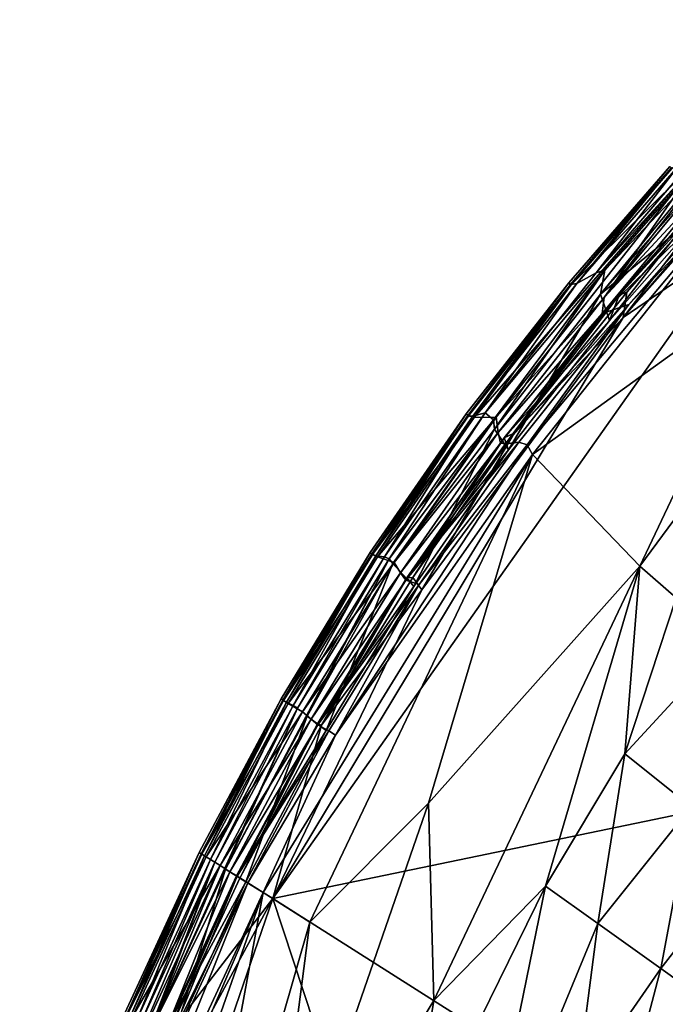
# Model space of a CAD drawing. Units: inches. Extents: x -17.5 to 17.9, y -24.8 to 26.5.
# Drawn here: x -16.9 to -15.2, y 21.9 to 24.5 of the extents above; entities that cross this region are included whole.
import ezdxf

# ---------------------------------------------------------------- set-up
doc = ezdxf.new("R2010")
doc.units = ezdxf.units.IN
doc.header["$MEASUREMENT"] = 0
doc.layers.add('SEAT-SCREEN', color=5, linetype='Continuous')

msp = doc.modelspace()

# ---------------------------------------------------------------- linework, layer by layer
at = {"layer": 'SEAT-SCREEN', "color": 5}
for points in [[(-14.612, 24.5214, 8.4948), (-14.7978, 24.2888, 8.4914), (-15.2998, 23.7225, 8.4836)], [(-15.2998, 23.7225, 8.4836), (-14.9489, 24.179, 8.4931), (-14.612, 24.5214, 8.4948)], [(-14.9908, 23.9335, 8.4831), (-15.2998, 23.7225, 8.4836), (-14.7978, 24.2888, 8.4914)], [(-15.3729, 23.8428, 8.5501), (-15.0899, 24.1713, 8.5508), (-15.0058, 24.2429, 8.5269)], [(-15.0058, 24.2429, 8.5269), (-15.349, 23.8496, 8.5299), (-15.3729, 23.8428, 8.5501)], [(-15.0058, 24.2429, 8.5269), (-15.0489, 24.1654, 8.5302), (-15.349, 23.8496, 8.5299)], [(-15.3512, 23.776, 50.9972), (-15.0376, 24.1534, 51.0207), (-14.9957, 24.2321, 51.0328)], [(-14.9957, 24.2321, 51.0328), (-15.0823, 24.1635, 51.0332), (-15.3512, 23.776, 50.9972)], [(-15.4404, 23.8098, 51.0159), (-15.6997, 23.4548, 51.0278), (-15.0823, 24.1635, 51.0332)], [(-15.6997, 23.4548, 51.0278), (-15.6408, 23.4556, 51.032), (-15.0823, 24.1635, 51.0332)], [(-15.6408, 23.4556, 51.032), (-15.3512, 23.776, 50.9972), (-15.0823, 24.1635, 51.0332)], [(-15.0823, 24.1635, 51.0332), (-15.1696, 24.1226, 51.0148), (-15.4404, 23.8098, 51.0159)], [(-15.1513, 24.1297, 8.6624), (-15.0899, 24.1713, 8.5508), (-15.3729, 23.8428, 8.5501)], [(-15.0489, 24.1654, 8.5302), (-15.0646, 24.1201, 8.5485), (-15.3607, 23.7851, 8.5485)], [(-15.3607, 23.7851, 8.5485), (-15.349, 23.8496, 8.5299), (-15.0489, 24.1654, 8.5302)], [(-14.9489, 24.179, 8.4931), (-15.29, 23.7907, 8.4941), (-15.3107, 23.783, 8.5095)], [(-15.3107, 23.783, 8.5095), (-15.0404, 24.0934, 8.5355), (-14.9489, 24.179, 8.4931)], [(-14.9489, 24.179, 8.4931), (-15.2998, 23.7225, 8.4836), (-15.29, 23.7907, 8.4941)], [(-15.5437, 23.3553, 51.037), (-14.9171, 24.1436, 51.0339), (-15.5579, 23.3816, 51.0335)], [(-15.2854, 23.7579, 51.0217), (-15.5579, 23.3816, 51.0335), (-14.9171, 24.1436, 51.0339)], [(-15.5437, 23.3553, 51.037), (-14.8901, 23.8264, 51.0239), (-14.9171, 24.1436, 51.0339)], [(-15.0657, 24.0839, 50.9578), (-15.0376, 24.1534, 51.0207), (-15.3512, 23.776, 50.9972)], [(-14.9171, 24.1436, 51.0339), (-14.9859, 24.0959, 51.0217), (-15.2854, 23.7579, 51.0217)], [(-15.4461, 23.8153, 9.9527), (-15.4461, 23.8153, 50.9845), (-15.1749, 24.1281, 9.9527)], [(-15.4418, 23.8111, 8.9003), (-15.4461, 23.8153, 9.9527), (-15.1749, 24.1281, 9.9527)], [(-15.1749, 24.1281, 50.9842), (-15.1749, 24.1281, 9.9527), (-15.4461, 23.8153, 50.9845)], [(-15.1749, 24.1281, 50.9842), (-15.4461, 23.8153, 50.9845), (-15.4404, 23.8098, 51.0159)], [(-15.1749, 24.1281, 9.9527), (-15.1707, 24.1237, 8.9004), (-15.4418, 23.8111, 8.9003)], [(-15.4245, 23.8141, 8.6621), (-15.4418, 23.8111, 8.9003), (-15.1707, 24.1237, 8.9004)], [(-15.4404, 23.8098, 51.0159), (-15.1696, 24.1226, 51.0148), (-15.1749, 24.1281, 50.9842)], [(-15.3729, 23.8428, 8.5501), (-15.4245, 23.8141, 8.6621), (-15.1513, 24.1297, 8.6624)], [(-15.1707, 24.1237, 8.9004), (-15.1513, 24.1297, 8.6624), (-15.4245, 23.8141, 8.6621)], [(-15.0646, 24.1201, 8.5485), (-15.0486, 24.0408, 8.6682), (-15.3607, 23.7851, 8.5485)], [(-15.3569, 23.7338, 50.8631), (-15.2854, 23.7579, 51.0217), (-14.9859, 24.0959, 51.0217)], [(-14.9859, 24.0959, 51.0217), (-15.0677, 24.0612, 50.8631), (-15.3569, 23.7338, 50.8631)], [(-15.3512, 23.776, 50.9972), (-15.3569, 23.7338, 50.8631), (-15.0657, 24.0839, 50.9578)], [(-15.0677, 24.0612, 50.8631), (-15.0657, 24.0839, 50.9578), (-15.3569, 23.7338, 50.8631)], [(-15.0486, 24.0408, 8.6682), (-15.0404, 24.0934, 8.5355), (-15.3369, 23.7144, 8.6682)], [(-15.3107, 23.783, 8.5095), (-15.3369, 23.7144, 8.6682), (-15.0404, 24.0934, 8.5355)], [(-15.3369, 23.7144, 8.6682), (-15.3607, 23.7851, 8.5485), (-15.0486, 24.0408, 8.6682)], [(-14.574, 23.9778, 51.0039), (-15.2553, 23.0562, 51.0051), (-15.1583, 22.9708, 50.9836)], [(-15.2553, 23.0562, 51.0051), (-14.574, 23.9778, 51.0039), (-14.8901, 23.8264, 51.0239)], [(-14.9908, 23.9335, 8.4831), (-14.1944, 22.5886, 8.4806), (-16.2398, 22.1642, 8.481)], [(-15.2998, 23.7225, 8.4836), (-14.9908, 23.9335, 8.4831), (-16.2398, 22.1642, 8.481)], [(-15.349, 23.8496, 8.5299), (-15.648, 23.4483, 8.5298), (-15.6704, 23.467, 8.5498)], [(-15.6704, 23.467, 8.5498), (-15.3729, 23.8428, 8.5501), (-15.349, 23.8496, 8.5299)], [(-15.6455, 23.4232, 8.5483), (-15.648, 23.4483, 8.5298), (-15.349, 23.8496, 8.5299)], [(-15.349, 23.8496, 8.5299), (-15.3607, 23.7851, 8.5485), (-15.6455, 23.4232, 8.5483)], [(-15.4245, 23.8141, 8.6621), (-15.3729, 23.8428, 8.5501), (-15.6704, 23.467, 8.5498)], [(-14.8901, 23.8264, 51.0239), (-15.5437, 23.3553, 51.037), (-15.2553, 23.0562, 51.0051)], [(-15.4461, 23.8153, 50.9845), (-15.7213, 23.4642, 50.9845), (-15.7154, 23.459, 51.0159)], [(-15.7213, 23.4642, 9.9527), (-15.7213, 23.4642, 50.9845), (-15.4461, 23.8153, 50.9845)], [(-15.4461, 23.8153, 50.9845), (-15.4461, 23.8153, 9.9527), (-15.7213, 23.4642, 9.9527)], [(-15.7168, 23.4602, 8.9003), (-15.7213, 23.4642, 9.9527), (-15.4461, 23.8153, 9.9527)], [(-15.4461, 23.8153, 9.9527), (-15.4418, 23.8111, 8.9003), (-15.7168, 23.4602, 8.9003)], [(-15.7038, 23.4583, 8.6621), (-15.7168, 23.4602, 8.9003), (-15.4418, 23.8111, 8.9003)], [(-15.7154, 23.459, 51.0159), (-15.4404, 23.8098, 51.0159), (-15.4461, 23.8153, 50.9845)], [(-15.6997, 23.4548, 51.0278), (-15.4404, 23.8098, 51.0159), (-15.7154, 23.459, 51.0159)], [(-15.6704, 23.467, 8.5498), (-15.7038, 23.4583, 8.6621), (-15.4245, 23.8141, 8.6621)], [(-15.4418, 23.8111, 8.9003), (-15.4245, 23.8141, 8.6621), (-15.7038, 23.4583, 8.6621)], [(-15.6081, 23.3676, 8.6682), (-15.6455, 23.4232, 8.5483), (-15.3607, 23.7851, 8.5485)], [(-15.3512, 23.776, 50.9972), (-15.6408, 23.4556, 51.032), (-15.6354, 23.4144, 50.9972)], [(-15.3569, 23.7338, 50.8631), (-15.3512, 23.776, 50.9972), (-15.6354, 23.4144, 50.9972)], [(-15.3369, 23.7144, 8.6682), (-15.3107, 23.783, 8.5095), (-15.6194, 23.4, 8.5357)], [(-15.3107, 23.783, 8.5095), (-15.5923, 23.4122, 8.4945), (-15.6194, 23.4, 8.5357)], [(-15.3607, 23.7851, 8.5485), (-15.3369, 23.7144, 8.6682), (-15.6081, 23.3676, 8.6682)], [(-15.2998, 23.7225, 8.4836), (-15.5923, 23.4122, 8.4945), (-15.29, 23.7907, 8.4941)], [(-15.5923, 23.4122, 8.4945), (-15.3107, 23.783, 8.5095), (-15.29, 23.7907, 8.4941)], [(-15.2854, 23.7579, 51.0217), (-15.3569, 23.7338, 50.8631), (-15.616, 23.3835, 50.9581)], [(-15.616, 23.3835, 50.9581), (-15.5801, 23.3879, 51.0217), (-15.2854, 23.7579, 51.0217)], [(-15.5579, 23.3816, 51.0335), (-15.2854, 23.7579, 51.0217), (-15.5801, 23.3879, 51.0217)], [(-16.2398, 22.1642, 8.481), (-15.8407, 22.9925, 8.4839), (-15.2998, 23.7225, 8.4836)], [(-15.5923, 23.4122, 8.4945), (-15.2998, 23.7225, 8.4836), (-15.8407, 22.9925, 8.4839)], [(-15.6354, 23.4144, 50.9972), (-15.6291, 23.386, 50.8631), (-15.3569, 23.7338, 50.8631)], [(-15.6291, 23.386, 50.8631), (-15.616, 23.3835, 50.9581), (-15.3569, 23.7338, 50.8631)], [(-15.6194, 23.4, 8.5357), (-15.6081, 23.3676, 8.6682), (-15.3369, 23.7144, 8.6682)], [(-15.9789, 23.0922, 9.9527), (-15.9788, 23.0922, 50.9845), (-15.7213, 23.4642, 50.9845)], [(-15.9741, 23.0884, 8.9003), (-15.9789, 23.0922, 9.9527), (-15.7213, 23.4642, 9.9527)], [(-15.7213, 23.4642, 50.9845), (-15.7213, 23.4642, 9.9527), (-15.9789, 23.0922, 9.9527)], [(-15.7213, 23.4642, 50.9845), (-15.9788, 23.0922, 50.9845), (-15.9726, 23.0873, 51.0159)], [(-15.7213, 23.4642, 9.9527), (-15.7168, 23.4602, 8.9003), (-15.9741, 23.0884, 8.9003)], [(-15.9636, 23.0838, 8.6621), (-15.9741, 23.0884, 8.9003), (-15.7168, 23.4602, 8.9003)], [(-15.9726, 23.0873, 51.0159), (-15.7154, 23.459, 51.0159), (-15.7213, 23.4642, 50.9845)], [(-15.6997, 23.4548, 51.0278), (-15.7154, 23.459, 51.0159), (-15.9726, 23.0873, 51.0159)], [(-15.9726, 23.0873, 51.0159), (-15.9593, 23.0804, 51.0278), (-15.6997, 23.4548, 51.0278)], [(-15.7168, 23.4602, 8.9003), (-15.7038, 23.4583, 8.6621), (-15.9636, 23.0838, 8.6621)], [(-15.9409, 23.0805, 8.5496), (-15.9636, 23.0838, 8.6621), (-15.7038, 23.4583, 8.6621)], [(-15.6408, 23.4556, 51.032), (-15.6997, 23.4548, 51.0278), (-15.9593, 23.0804, 51.0278)], [(-15.9593, 23.0804, 51.0278), (-15.9143, 23.0653, 51.032), (-15.6408, 23.4556, 51.032)], [(-15.7038, 23.4583, 8.6621), (-15.6704, 23.467, 8.5498), (-15.9409, 23.0805, 8.5496)], [(-15.9276, 23.0756, 8.5293), (-15.9409, 23.0805, 8.5496), (-15.6704, 23.467, 8.5498)], [(-15.6704, 23.467, 8.5498), (-15.648, 23.4483, 8.5298), (-15.9276, 23.0756, 8.5293)], [(-15.6354, 23.4144, 50.9972), (-15.6408, 23.4556, 51.032), (-15.9143, 23.0653, 51.032)], [(-15.9178, 23.0627, 8.5296), (-15.9276, 23.0756, 8.5293), (-15.648, 23.4483, 8.5298)], [(-15.648, 23.4483, 8.5298), (-15.6455, 23.4232, 8.5483), (-15.9178, 23.0627, 8.5296)], [(-15.8616, 23.0008, 8.6682), (-15.9178, 23.0627, 8.5296), (-15.6455, 23.4232, 8.5483)], [(-15.9143, 23.0653, 51.032), (-15.8972, 23.0377, 50.9972), (-15.6354, 23.4144, 50.9972)], [(-15.6291, 23.386, 50.8631), (-15.6354, 23.4144, 50.9972), (-15.8972, 23.0377, 50.9972)], [(-15.6081, 23.3676, 8.6682), (-15.6194, 23.4, 8.5357), (-15.8809, 23.0247, 8.5358)], [(-15.8647, 23.0257, 8.4947), (-15.8809, 23.0247, 8.5358), (-15.6194, 23.4, 8.5357)], [(-15.8407, 22.9925, 8.4839), (-15.8647, 23.0257, 8.4947), (-15.5923, 23.4122, 8.4945)], [(-15.6194, 23.4, 8.5357), (-15.5923, 23.4122, 8.4945), (-15.8647, 23.0257, 8.4947)], [(-15.6455, 23.4232, 8.5483), (-15.6081, 23.3676, 8.6682), (-15.8616, 23.0008, 8.6682)], [(-15.5437, 23.3553, 51.037), (-15.5579, 23.3816, 51.0335), (-16.0722, 22.6027, 51.0335)], [(-15.8475, 23.007, 51.0217), (-16.0722, 22.6027, 51.0335), (-15.5579, 23.3816, 51.0335)], [(-15.8972, 23.0377, 50.9972), (-15.8834, 23.018, 50.8631), (-15.6291, 23.386, 50.8631)], [(-15.5801, 23.3879, 51.0217), (-15.616, 23.3835, 50.9581), (-15.8834, 23.018, 50.8631)], [(-15.8834, 23.018, 50.8631), (-15.8475, 23.007, 51.0217), (-15.5801, 23.3879, 51.0217)], [(-15.616, 23.3835, 50.9581), (-15.6291, 23.386, 50.8631), (-15.8834, 23.018, 50.8631)], [(-15.5579, 23.3816, 51.0335), (-15.5801, 23.3879, 51.0217), (-15.8475, 23.007, 51.0217)], [(-15.5437, 23.3553, 51.037), (-16.2661, 22.1802, 51.037), (-16.1405, 22.1011, 51.0307)], [(-16.0722, 22.6027, 51.0335), (-16.2661, 22.1802, 51.037), (-15.5437, 23.3553, 51.037)], [(-15.5437, 23.3553, 51.037), (-16.1405, 22.1011, 51.0307), (-15.8222, 22.4203, 51.0207)], [(-15.8809, 23.0247, 8.5358), (-15.8616, 23.0008, 8.6682), (-15.6081, 23.3676, 8.6682)], [(-15.8222, 22.4203, 51.0207), (-15.2553, 23.0562, 51.0051), (-15.5437, 23.3553, 51.037)], [(-15.9788, 23.0922, 50.9845), (-15.9789, 23.0922, 9.9527), (-16.2179, 22.6998, 9.9527)], [(-16.2129, 22.6963, 8.9003), (-16.2179, 22.6998, 9.9527), (-15.9789, 23.0922, 9.9527)], [(-16.2179, 22.6998, 9.9527), (-16.2179, 22.6998, 50.9845), (-15.9788, 23.0922, 50.9845)], [(-15.9788, 23.0922, 50.9845), (-16.2179, 22.6998, 50.9845), (-16.2114, 22.6953, 51.0159)], [(-15.9789, 23.0922, 9.9527), (-15.9741, 23.0884, 8.9003), (-16.2129, 22.6963, 8.9003)], [(-16.2036, 22.6906, 8.662), (-16.2129, 22.6963, 8.9003), (-15.9741, 23.0884, 8.9003)], [(-16.2114, 22.6953, 51.0159), (-15.9726, 23.0873, 51.0159), (-15.9788, 23.0922, 50.9845)], [(-15.9593, 23.0804, 51.0278), (-15.9726, 23.0873, 51.0159), (-16.2114, 22.6953, 51.0159)], [(-16.2114, 22.6953, 51.0159), (-16.1989, 22.6874, 51.0278), (-15.9593, 23.0804, 51.0278)], [(-15.9741, 23.0884, 8.9003), (-15.9636, 23.0838, 8.6621), (-16.2036, 22.6906, 8.662)], [(-16.1859, 22.6817, 8.5495), (-16.2036, 22.6906, 8.662), (-15.9636, 23.0838, 8.6621)], [(-15.9143, 23.0653, 51.032), (-15.9593, 23.0804, 51.0278), (-16.1989, 22.6874, 51.0278)], [(-15.9636, 23.0838, 8.6621), (-15.9409, 23.0805, 8.5496), (-16.1859, 22.6817, 8.5495)], [(-16.1743, 22.6748, 8.5292), (-16.1859, 22.6817, 8.5495), (-15.9409, 23.0805, 8.5496)], [(-15.9409, 23.0805, 8.5496), (-15.9276, 23.0756, 8.5293), (-16.1743, 22.6748, 8.5292)], [(-16.3667, 22.2435, 8.5482), (-16.1743, 22.6748, 8.5292), (-15.9276, 23.0756, 8.5293)], [(-15.9276, 23.0756, 8.5293), (-16.1482, 22.6531, 8.5482), (-16.3667, 22.2435, 8.5482)], [(-16.1989, 22.6874, 51.0278), (-16.1604, 22.6651, 51.032), (-15.9143, 23.0653, 51.032)], [(-15.8972, 23.0377, 50.9972), (-15.9143, 23.0653, 51.032), (-16.1604, 22.6651, 51.032)], [(-16.1482, 22.6531, 8.5482), (-15.9276, 23.0756, 8.5293), (-15.9178, 23.0627, 8.5296)], [(-16.0966, 22.6146, 8.6683), (-16.1482, 22.6531, 8.5482), (-15.9178, 23.0627, 8.5296)], [(-15.9178, 23.0627, 8.5296), (-15.8616, 23.0008, 8.6682), (-16.0966, 22.6146, 8.6683)], [(-15.2553, 23.0562, 51.0051), (-15.8222, 22.4203, 51.0207), (-15.8079, 21.8911, 50.9836)], [(-15.2553, 23.0562, 51.0051), (-15.8079, 21.8911, 50.9836), (-15.5088, 22.1976, 50.9559)], [(-15.5088, 22.1976, 50.9559), (-15.2957, 22.5523, 50.9559), (-15.2553, 23.0562, 51.0051)], [(-15.1583, 22.9708, 50.9836), (-15.2553, 23.0562, 51.0051), (-15.2957, 22.5523, 50.9559)], [(-16.1604, 22.6651, 51.032), (-16.137, 22.6452, 50.9972), (-15.8972, 23.0377, 50.9972)], [(-15.8834, 23.018, 50.8631), (-15.8972, 23.0377, 50.9972), (-16.137, 22.6452, 50.9972)], [(-16.137, 22.6452, 50.9972), (-16.1191, 22.6305, 50.8631), (-15.8834, 23.018, 50.8631)], [(-15.8616, 23.0008, 8.6682), (-15.8809, 23.0247, 8.5358), (-16.1202, 22.6333, 8.5359)], [(-16.1093, 22.6289, 8.4948), (-16.1202, 22.6333, 8.5359), (-15.8809, 23.0247, 8.5358)], [(-15.8475, 23.007, 51.0217), (-15.8834, 23.018, 50.8631), (-16.1191, 22.6305, 50.8631)], [(-16.1191, 22.6305, 50.8631), (-16.0894, 22.6137, 51.0216), (-15.8475, 23.007, 51.0217)], [(-15.8407, 22.9925, 8.4839), (-16.1093, 22.6289, 8.4948), (-15.8647, 23.0257, 8.4947)], [(-15.8809, 23.0247, 8.5358), (-15.8647, 23.0257, 8.4947), (-16.1093, 22.6289, 8.4948)], [(-16.0722, 22.6027, 51.0335), (-15.8475, 23.007, 51.0217), (-16.0894, 22.6137, 51.0216)], [(-16.1093, 22.6289, 8.4948), (-15.8407, 22.9925, 8.4839), (-16.2398, 22.1642, 8.481)], [(-16.1202, 22.6333, 8.5359), (-16.0966, 22.6146, 8.6683), (-15.8616, 23.0008, 8.6682)], [(-15.2957, 22.5523, 50.9559), (-15.0216, 22.8499, 50.9397), (-15.1583, 22.9708, 50.9836)], [(-15.0216, 22.8499, 50.9397), (-15.2957, 22.5523, 50.9559), (-15.1179, 22.4106, 50.8821)], [(-16.2179, 22.6998, 50.9845), (-16.2179, 22.6998, 9.9527), (-16.4375, 22.2878, 50.9845)], [(-16.4325, 22.2846, 8.9003), (-16.4375, 22.2878, 9.9527), (-16.2179, 22.6998, 9.9527)], [(-16.4375, 22.2878, 9.9527), (-16.4375, 22.2878, 50.9845), (-16.2179, 22.6998, 9.9527)], [(-16.2179, 22.6998, 50.9845), (-16.4375, 22.2878, 50.9845), (-16.4309, 22.2837, 51.0159)], [(-16.2179, 22.6998, 9.9527), (-16.2129, 22.6963, 8.9003), (-16.4325, 22.2846, 8.9003)], [(-16.4232, 22.2789, 8.662), (-16.4325, 22.2846, 8.9003), (-16.2129, 22.6963, 8.9003)], [(-16.4309, 22.2837, 51.0159), (-16.2114, 22.6953, 51.0159), (-16.2179, 22.6998, 50.9845)], [(-16.1989, 22.6874, 51.0278), (-16.2114, 22.6953, 51.0159), (-16.4309, 22.2837, 51.0159)], [(-16.4309, 22.2837, 51.0159), (-16.4185, 22.2759, 51.0278), (-16.1989, 22.6874, 51.0278)], [(-16.2129, 22.6963, 8.9003), (-16.2036, 22.6906, 8.662), (-16.4232, 22.2789, 8.662)], [(-16.4069, 22.2686, 8.5495), (-16.4232, 22.2789, 8.662), (-16.2036, 22.6906, 8.662)], [(-16.1604, 22.6651, 51.032), (-16.1989, 22.6874, 51.0278), (-16.4185, 22.2759, 51.0278)], [(-16.2036, 22.6906, 8.662), (-16.1859, 22.6817, 8.5495), (-16.4069, 22.2686, 8.5495)], [(-16.564, 21.8166, 8.5483), (-16.3956, 22.2615, 8.5291), (-16.1743, 22.6748, 8.5292)], [(-16.1743, 22.6748, 8.5292), (-16.3667, 22.2435, 8.5482), (-16.564, 21.8166, 8.5483)], [(-16.4185, 22.2759, 51.0278), (-16.3813, 22.2526, 51.0321), (-16.1604, 22.6651, 51.032)], [(-16.3956, 22.2615, 8.5291), (-16.4069, 22.2686, 8.5495), (-16.1859, 22.6817, 8.5495)], [(-16.1859, 22.6817, 8.5495), (-16.1743, 22.6748, 8.5292), (-16.3956, 22.2615, 8.5291)], [(-16.137, 22.6452, 50.9972), (-16.1604, 22.6651, 51.032), (-16.3813, 22.2526, 51.0321)], [(-16.3813, 22.2526, 51.0321), (-16.3552, 22.2362, 50.9972), (-16.137, 22.6452, 50.9972)], [(-16.3124, 22.2094, 8.6684), (-16.3667, 22.2435, 8.5482), (-16.1482, 22.6531, 8.5482)], [(-16.1191, 22.6305, 50.8631), (-16.137, 22.6452, 50.9972), (-16.3552, 22.2362, 50.9972)], [(-16.0966, 22.6146, 8.6683), (-16.1202, 22.6333, 8.5359), (-16.3378, 22.2254, 8.5359)], [(-16.3283, 22.2194, 8.4949), (-16.3378, 22.2254, 8.5359), (-16.1202, 22.6333, 8.5359)], [(-16.1202, 22.6333, 8.5359), (-16.1093, 22.6289, 8.4948), (-16.3283, 22.2194, 8.4949)], [(-16.1482, 22.6531, 8.5482), (-16.0966, 22.6146, 8.6683), (-16.3124, 22.2094, 8.6684)], [(-16.3552, 22.2362, 50.9972), (-16.3356, 22.2239, 50.8631), (-16.1191, 22.6305, 50.8631)], [(-16.3378, 22.2254, 8.5359), (-16.3124, 22.2094, 8.6684), (-16.0966, 22.6146, 8.6683)], [(-16.0894, 22.6137, 51.0216), (-16.1191, 22.6305, 50.8631), (-16.3356, 22.2239, 50.8631)], [(-16.3356, 22.2239, 50.8631), (-16.3073, 22.2061, 51.0217), (-16.0894, 22.6137, 51.0216)], [(-16.2398, 22.1642, 8.481), (-16.3283, 22.2194, 8.4949), (-16.1093, 22.6289, 8.4948)], [(-16.0722, 22.6027, 51.0335), (-16.0894, 22.6137, 51.0216), (-16.3073, 22.2061, 51.0217)], [(-16.2661, 22.1802, 51.037), (-16.0722, 22.6027, 51.0335), (-16.3073, 22.2061, 51.0217)], [(-14.9372, 21.3372, 8.4814), (-16.2398, 22.1642, 8.481), (-14.1944, 22.5886, 8.4806)], [(-15.2957, 22.5523, 50.9559), (-15.5088, 22.1976, 50.9559), (-15.3686, 22.0975, 50.9028)], [(-15.3686, 22.0975, 50.9028), (-15.1179, 22.4106, 50.8821), (-15.2957, 22.5523, 50.9559)], [(-16.2651, 21.1409, 51.0051), (-15.8079, 21.8911, 50.9836), (-15.8222, 22.4203, 51.0207)], [(-16.2651, 21.1409, 51.0051), (-15.8222, 22.4203, 51.0207), (-16.1405, 22.1011, 51.0307)], [(-15.1179, 22.4106, 50.8821), (-15.3686, 22.0975, 50.9028), (-15.1994, 21.9766, 50.8106)], [(-15.1994, 21.9766, 50.8106), (-14.9599, 22.2842, 50.7836), (-15.1179, 22.4106, 50.8821)], [(-16.637, 21.8569, 9.9527), (-16.6369, 21.8569, 50.9845), (-16.4375, 22.2878, 50.9845)], [(-16.4375, 22.2878, 50.9845), (-16.4375, 22.2878, 9.9527), (-16.637, 21.8569, 9.9527)], [(-16.6317, 21.854, 8.9003), (-16.637, 21.8569, 9.9527), (-16.4375, 22.2878, 9.9527)], [(-16.4375, 22.2878, 50.9845), (-16.6369, 21.8569, 50.9845), (-16.63, 21.8531, 51.0159)], [(-16.4375, 22.2878, 9.9527), (-16.4325, 22.2846, 8.9003), (-16.6317, 21.854, 8.9003)], [(-16.63, 21.8531, 51.0159), (-16.4309, 22.2837, 51.0159), (-16.4375, 22.2878, 50.9845)], [(-16.7403, 21.3718, 8.5483), (-16.7707, 21.3864, 8.5291), (-16.3956, 22.2615, 8.5291)], [(-16.5936, 21.833, 8.5291), (-16.3956, 22.2615, 8.5291), (-16.7707, 21.3864, 8.5291)], [(-16.3956, 22.2615, 8.5291), (-16.564, 21.8166, 8.5483), (-16.7403, 21.3718, 8.5483)], [(-16.6222, 21.8487, 8.662), (-16.6317, 21.854, 8.9003), (-16.4325, 22.2846, 8.9003)], [(-16.4185, 22.2759, 51.0278), (-16.4309, 22.2837, 51.0159), (-16.63, 21.8531, 51.0159)], [(-16.63, 21.8531, 51.0159), (-16.6173, 21.846, 51.0278), (-16.4185, 22.2759, 51.0278)], [(-16.4325, 22.2846, 8.9003), (-16.4232, 22.2789, 8.662), (-16.6222, 21.8487, 8.662)], [(-16.6053, 21.8394, 8.5495), (-16.6222, 21.8487, 8.662), (-16.4232, 22.2789, 8.662)], [(-16.3813, 22.2526, 51.0321), (-16.4185, 22.2759, 51.0278), (-16.6173, 21.846, 51.0278)], [(-16.4232, 22.2789, 8.662), (-16.4069, 22.2686, 8.5495), (-16.6053, 21.8394, 8.5495)], [(-16.5936, 21.833, 8.5291), (-16.6053, 21.8394, 8.5495), (-16.4069, 22.2686, 8.5495)], [(-16.4069, 22.2686, 8.5495), (-16.3956, 22.2615, 8.5291), (-16.5936, 21.833, 8.5291)], [(-14.9599, 22.2842, 50.7836), (-15.1994, 21.9766, 50.8106), (-15.0508, 21.87, 50.6937)], [(-16.6173, 21.846, 51.0278), (-16.579, 21.8248, 51.032), (-16.3813, 22.2526, 51.0321)], [(-16.579, 21.8248, 51.032), (-16.5646, 21.8168, 51.0208), (-16.3813, 22.2526, 51.0321)], [(-16.3552, 22.2362, 50.9972), (-16.3813, 22.2526, 51.0321), (-16.5646, 21.8168, 51.0208)], [(-16.5646, 21.8168, 51.0208), (-16.532, 21.7987, 50.8631), (-16.3552, 22.2362, 50.9972)], [(-16.5084, 21.7858, 8.6686), (-16.564, 21.8166, 8.5483), (-16.3667, 22.2435, 8.5482)], [(-16.3356, 22.2239, 50.8631), (-16.3552, 22.2362, 50.9972), (-16.532, 21.7987, 50.8631)], [(-16.3667, 22.2435, 8.5482), (-16.3124, 22.2094, 8.6684), (-16.5084, 21.7858, 8.6686)], [(-16.5241, 21.7947, 8.4949), (-16.5341, 21.8001, 8.536), (-16.3378, 22.2254, 8.5359)], [(-16.3124, 22.2094, 8.6684), (-16.3378, 22.2254, 8.5359), (-16.5341, 21.8001, 8.536)], [(-16.5341, 21.8001, 8.536), (-16.5084, 21.7858, 8.6686), (-16.3124, 22.2094, 8.6684)], [(-16.532, 21.7987, 50.8631), (-16.5147, 21.7892, 50.9978), (-16.3356, 22.2239, 50.8631)], [(-16.3378, 22.2254, 8.5359), (-16.3283, 22.2194, 8.4949), (-16.5241, 21.7947, 8.4949)], [(-16.2398, 22.1642, 8.481), (-16.5241, 21.7947, 8.4949), (-16.3283, 22.2194, 8.4949)], [(-16.3073, 22.2061, 51.0217), (-16.3356, 22.2239, 50.8631), (-16.5147, 21.7892, 50.9978)], [(-16.5029, 21.7826, 51.0217), (-16.6598, 21.3326, 51.0335), (-16.3073, 22.2061, 51.0217)], [(-16.2661, 22.1802, 51.037), (-16.3073, 22.2061, 51.0217), (-16.6598, 21.3326, 51.0335)], [(-16.5147, 21.7892, 50.9978), (-16.5029, 21.7826, 51.0217), (-16.3073, 22.2061, 51.0217)], [(-15.5088, 22.1976, 50.9559), (-15.8825, 21.437, 50.9559), (-15.6863, 21.3271, 50.8821)], [(-15.8825, 21.437, 50.9559), (-15.5088, 22.1976, 50.9559), (-15.8079, 21.8911, 50.9836)], [(-15.3686, 22.0975, 50.9028), (-15.5088, 22.1976, 50.9559), (-15.6863, 21.3271, 50.8821)], [(-16.2661, 22.1802, 51.037), (-16.9192, 20.3261, 51.037), (-16.531, 20.7409, 51.0207)], [(-16.8318, 20.8665, 51.0216), (-16.9192, 20.3261, 51.037), (-16.2661, 22.1802, 51.037)], [(-15.4664, 19.8194, 8.4806), (-16.8761, 20.3151, 8.481), (-16.2398, 22.1642, 8.481)], [(-16.6834, 21.3447, 8.4872), (-16.2398, 22.1642, 8.481), (-16.8761, 20.3151, 8.481)], [(-16.2661, 22.1802, 51.037), (-16.6598, 21.3326, 51.0335), (-16.8318, 20.8665, 51.0216)], [(-16.5241, 21.7947, 8.4949), (-16.2398, 22.1642, 8.481), (-16.6834, 21.3447, 8.4872)], [(-16.531, 20.7409, 51.0207), (-16.1405, 22.1011, 51.0307), (-16.2661, 22.1802, 51.037)], [(-15.4664, 19.8194, 8.4806), (-16.2398, 22.1642, 8.481), (-14.9372, 21.3372, 8.4814)], [(-16.1405, 22.1011, 51.0307), (-16.531, 20.7409, 51.0207), (-16.2651, 21.1409, 51.0051)], [(-15.3686, 22.0975, 50.9028), (-15.6863, 21.3271, 50.8821), (-15.4267, 21.649, 50.8359)], [(-15.4267, 21.649, 50.8359), (-15.1994, 21.9766, 50.8106), (-15.3686, 22.0975, 50.9028)], [(-15.1994, 21.9766, 50.8106), (-15.4267, 21.649, 50.8359), (-15.3055, 21.5719, 50.7552)], [(-15.3055, 21.5719, 50.7552), (-15.0508, 21.87, 50.6937), (-15.1994, 21.9766, 50.8106)], [(-15.8079, 21.8911, 50.9836), (-16.2651, 21.1409, 51.0051), (-15.8825, 21.437, 50.9559)]]:
    msp.add_3dface(points, dxfattribs=at)

doc.saveas('drawing.dxf')
